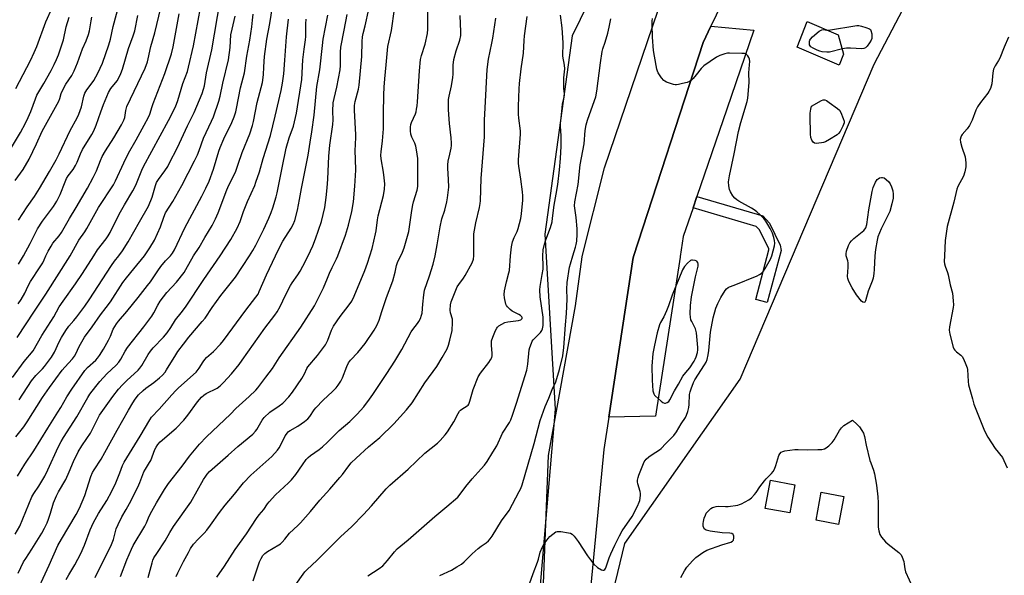
# Model space of a CAD drawing. Units: inches. Extents: x 1237767 to 1243767, y 537455 to 541455.
# Drawn here: x 1239301 to 1239731, y 539312 to 539555 of the extents above; entities that cross this region are included whole.
import ezdxf

# ---------------------------------------------------------------- set-up
doc = ezdxf.new("R2010")
doc.units = ezdxf.units.IN
doc.header["$MEASUREMENT"] = 0
for name, color, linetype in [('CULTRL-Pad', 6, 'Continuous'), ('NTRL-Trees', 3, 'Continuous'), ('TRANS-Non Street Sidewalk', 7, 'Continuous'), ('TRANS-Parking Lot', 4, 'Continuous'), ('TRANS-Road', 130, 'Continuous'), ('Undefined', 1, 'Continuous')]:
    doc.layers.add(name, color=color, linetype=linetype)

msp = doc.modelspace()

# ---------------------------------------------------------------- linework, layer by layer
at = {"layer": 'CULTRL-Pad'}
for points in [[(1239660.45, 539539.78), (1239658.64, 539534.95), (1239640.2, 539542.79), (1239644.58, 539554.06), (1239658.19, 539548.18)], [(1239639.3, 539351.83), (1239637.04, 539339.59), (1239626.33, 539341.58), (1239628.59, 539353.82)], [(1239660.62, 539346.77), (1239658.36, 539334.53), (1239648.51, 539336.35), (1239650.78, 539348.6)]]:
    msp.add_lwpolyline(points, close=True, dxfattribs=at)
at = {"layer": 'NTRL-Trees'}
msp.add_lwpolyline([(1239967.99, 539226.97), (1239912.61, 539234.43), (1239874.4, 539237.58), (1239805.36, 539243.27), (1239641.93, 539205.51), (1239599.41, 539198.12), (1239586.47, 539198.12), (1239575.38, 539205.51), (1239566.14, 539229.54), (1239560.59, 539262.82), (1239557.82, 539296.15), (1239565.11, 539326.18), (1239615.35, 539397.98), (1239673.91, 539535.43), (1239738.15, 539658.23), (1239806.59, 539754.33), (1239817.16, 539769.17), (1239838.09, 539793.95), (1239879.86, 539843.38), (1239914.62, 539893.08), (1239983.91, 539980.05)], dxfattribs=at)
msp.add_polyline3d([(1239969.36, 540083.18, 0), (1239934.76, 540048.85, 0), (1239909.19, 540017.05, 0), (1239847.66, 539880.34, 0), (1239779.89, 539817.1, 0), (1239669.9, 539738.78, 0), (1239593.39, 539652.78, 0), (1239542.17, 539547.81, 0), (1239530.15, 539461.18, 0), (1239534.71, 539384.82, 0), (1239527.32, 539297.94, 0), (1239542.11, 539220.3, 0), (1239519.17, 539168.97, 0), (1239497.73, 539154.81, 0), (1239483.07, 539145.14, 0), (1239440.78, 539100.49, 0), (1239330.34, 538971.25, 0)], dxfattribs=at)
at = {"layer": 'TRANS-Non Street Sidewalk'}
msp.add_lwpolyline([(1239594.84, 539472.7), (1239596.52, 539477.62), (1239625.26, 539469.21), (1239628.15, 539466.06), (1239632.92, 539456.45), (1239633.29, 539454.11), (1239627.2, 539431.36), (1239622.17, 539432.71), (1239627.98, 539454.39), (1239627.91, 539454.86), (1239623.82, 539463.09), (1239622.41, 539464.63)], close=True, dxfattribs=at)
at = {"layer": 'TRANS-Parking Lot'}
msp.add_lwpolyline([(1239596.52, 539477.62), (1239594.84, 539472.7), (1239590.55, 539460.17), (1239589.21, 539451.42), (1239589.16, 539451.15), (1239578.52, 539381.86), (1239558.06, 539381.33), (1239568.76, 539450.99), (1239568.81, 539451.15), (1239568.88, 539451.37), (1239568.9, 539451.42), (1239599.26, 539544.87), (1239602.67, 539551.96), (1239621.4, 539550.26), (1239609.57, 539515.74)], close=True, dxfattribs=at)
at = {"layer": 'TRANS-Road'}
for points in [[(1239529.16, 539297.63, 0), (1239531.76, 539364.68, 0), (1239543.52, 539429.91, 0), (1239546.46, 539451.37, 0), (1239546.46, 539451.43, 0), (1239556.25, 539490.21, 0), (1239579.65, 539558.95, 0), (1239597.28, 539594.65, 0), (1239637.68, 539668.89, 0), (1239673.86, 539717.65, 0), (1239716.77, 539759.18, 0)], [(1239733.55, 539745.56, 0), (1239704.65, 539719.72, 0), (1239695.07, 539709.71, 0), (1239689.02, 539703.4, 0), (1239679.63, 539693.6, 0), (1239673.57, 539683.07, 0), (1239671.53, 539679.52, 0), (1239626.03, 539600.49, 0), (1239602.67, 539551.96, 0), (1239599.26, 539544.87, 0), (1239568.9, 539451.42, 0), (1239568.88, 539451.37, 0), (1239568.81, 539451.15, 0), (1239568.76, 539450.99, 0), (1239558.06, 539381.33, 0), (1239555.89, 539367.21, 0), (1239550.28, 539308.09, 0)]]:
    msp.add_polyline3d(points, dxfattribs=at)
at = {"layer": 'Undefined'}
for points, elevation in [([(1239376.96, 539451.83), (1239379.32, 539455.48), (1239381.91, 539459.74), (1239384.99, 539464.97), (1239386.56, 539467.97), (1239387.71, 539470.6), (1239391.41, 539480.62), (1239392.31, 539482.63), (1239394.62, 539487.11), (1239395.32, 539488.72), (1239396.45, 539491.72), (1239398.16, 539496.89), (1239401.46, 539505.06), (1239402.68, 539508.68), (1239403.1, 539510.38), (1239404.7, 539518.71), (1239407.08, 539527.42), (1239407.5, 539530.79), (1239407.56, 539534.23), (1239407.83, 539538.83), (1239408.83, 539546.36), (1239410.14, 539553.16), (1239411.91, 539564.2)], 372), ([(1239299.38, 539524.76), (1239305.76, 539537.03), (1239307.41, 539540.56), (1239308.51, 539543.14), (1239312.53, 539553.86), (1239315.22, 539560.05)], 350), ([(1239300.58, 539467.34), (1239304.34, 539473.19), (1239307.48, 539477.67), (1239309.69, 539481.1), (1239314.15, 539488.6), (1239317, 539493.65), (1239318.33, 539496.23), (1239323.14, 539506.45), (1239326.09, 539511.97), (1239326.81, 539513.54), (1239328.09, 539516.81), (1239329.06, 539521.53), (1239329.51, 539522.8), (1239330.35, 539524.2), (1239332.31, 539526.64), (1239333.44, 539528.34), (1239335.14, 539531.51), (1239337.15, 539535.84), (1239339.9, 539543.85), (1239340.65, 539546.3), (1239341.92, 539551.87), (1239344.4, 539561.09)], 356), ([(1239312.54, 539451.83), (1239313.44, 539453.81), (1239314.74, 539456.06), (1239315.56, 539457.24), (1239318.27, 539460.57), (1239319.27, 539461.99), (1239320.51, 539463.98), (1239322.83, 539468.11), (1239325.78, 539472.86), (1239330.6, 539481.31), (1239333.11, 539485.91), (1239334.58, 539488.94), (1239336.29, 539493.34), (1239337.11, 539495.13), (1239338.54, 539497.55), (1239342.21, 539503.33), (1239345.45, 539508.93), (1239346.5, 539510.94), (1239346.94, 539512.22), (1239347.37, 539515.25), (1239347.86, 539516.97), (1239355.82, 539533.75), (1239356.83, 539536.42), (1239357.19, 539537.79), (1239358.24, 539543.18), (1239360, 539549.15), (1239362.69, 539559.99)], 360), ([(1239333.42, 539451.83), (1239335.09, 539454.35), (1239338.84, 539459.27), (1239339.67, 539460.47), (1239340.51, 539461.98), (1239344.5, 539469.95), (1239346.83, 539474), (1239350.51, 539480.14), (1239351.69, 539482.55), (1239354.41, 539489.1), (1239355.15, 539490.72), (1239365.97, 539510.78), (1239369.08, 539516.86), (1239370.01, 539519.57), (1239372.21, 539527.06), (1239374.22, 539532.29), (1239374.77, 539534.13), (1239376.91, 539543.36), (1239380.01, 539560.01)], 364), ([(1239344.28, 539451.83), (1239345.88, 539453.95), (1239348.47, 539457.85), (1239353.3, 539466.6), (1239357.27, 539473.51), (1239358.86, 539477.4), (1239360.27, 539482.47), (1239360.75, 539483.73), (1239361.61, 539485.1), (1239364.46, 539488.81), (1239365.67, 539490.74), (1239366.36, 539492.02), (1239369.92, 539499.09), (1239374.36, 539508.54), (1239377.22, 539514.34), (1239380.62, 539522.64), (1239381.28, 539524.54), (1239381.65, 539525.96), (1239382.63, 539531.58), (1239384.85, 539541.62), (1239388.58, 539563.14)], 366), ([(1239439.93, 539451.83), (1239443.24, 539460.75), (1239444.59, 539465.21), (1239446.03, 539471.11), (1239446.68, 539475.39), (1239447.31, 539482.24), (1239447.7, 539489.1), (1239447.53, 539493.92), (1239447.5, 539497.57), (1239447.56, 539500.53), (1239447.79, 539503.45), (1239447.8, 539504.54), (1239447.11, 539515.38), (1239447.13, 539517.43), (1239447.46, 539519.14), (1239448.94, 539524.57), (1239449.22, 539526.26), (1239450.34, 539538.84), (1239450.44, 539545.3), (1239450.59, 539547.29), (1239450.89, 539548.87), (1239451.8, 539552.23), (1239453.47, 539559.48)], 382), ([(1239453.87, 539451.83), (1239454.83, 539454.98), (1239456.35, 539461.32), (1239456.61, 539462.75), (1239457.18, 539467.56), (1239457.49, 539469.3), (1239459.8, 539478.16), (1239460.24, 539480.91), (1239460.31, 539483.26), (1239460.15, 539485.77), (1239459.79, 539488.28), (1239458.78, 539494.05), (1239458.66, 539495.72), (1239458.77, 539497.12), (1239459.41, 539501.98), (1239459.75, 539507.18), (1239459.79, 539513.8), (1239459.99, 539522.11), (1239460.11, 539525.36), (1239460.37, 539529.02), (1239461.02, 539535.09), (1239461.74, 539543.08), (1239463.24, 539550.17), (1239464.66, 539559.43)], 384), ([(1239294.35, 539493.63), (1239301.38, 539505.6), (1239303.61, 539509.73), (1239304.82, 539512.19), (1239305.94, 539514.73), (1239307.93, 539520.32), (1239308.61, 539521.9), (1239311.57, 539526.98), (1239314.78, 539532.73), (1239316.09, 539535.26), (1239317.16, 539537.5), (1239317.97, 539539.55), (1239320.13, 539546.05), (1239321.38, 539551.66), (1239322.64, 539555.92)], 352), ([(1239299.05, 539484.68), (1239302.59, 539489.5), (1239305.17, 539494), (1239308.47, 539500.6), (1239310.94, 539506.13), (1239318.18, 539519.24), (1239318.61, 539520.41), (1239319.13, 539522.65), (1239319.55, 539523.7), (1239321.26, 539526.66), (1239323.82, 539530.51), (1239324.82, 539532.55), (1239326.32, 539535.95), (1239328.51, 539542.15), (1239330.02, 539545.64), (1239331.05, 539548.34), (1239331.48, 539550.03), (1239332.25, 539554.31), (1239332.62, 539555.91)], 354), ([(1239302.74, 539451.83), (1239305.6, 539457.15), (1239308.85, 539463.57), (1239311.07, 539466.92), (1239315.82, 539473.33), (1239317.26, 539475.66), (1239318.67, 539478.49), (1239320.85, 539484.06), (1239321.56, 539485.57), (1239322.24, 539486.71), (1239324.38, 539489.46), (1239325.45, 539491.15), (1239326.21, 539492.69), (1239327.59, 539496.28), (1239328.55, 539498.26), (1239332.53, 539504.77), (1239333.38, 539506.31), (1239334.41, 539508.74), (1239336.46, 539514.63), (1239337.68, 539517.86), (1239339.85, 539523.13), (1239340.84, 539524.75), (1239343.55, 539528.21), (1239344.3, 539529.47), (1239345.22, 539531.3), (1239345.88, 539533.23), (1239348.48, 539542.2), (1239350.65, 539547.81), (1239351.33, 539549.98), (1239352.59, 539556.74)], 358), ([(1239323.08, 539451.83), (1239326.95, 539458.58), (1239329.49, 539462.3), (1239330.38, 539463.74), (1239335.53, 539472.82), (1239342, 539482.71), (1239342.94, 539484.52), (1239346.49, 539492.37), (1239348.61, 539496.6), (1239351.86, 539502.35), (1239355.32, 539508.88), (1239357.21, 539512.26), (1239357.84, 539513.58), (1239358.83, 539516.91), (1239359.32, 539518.3), (1239364.46, 539531.29), (1239367.31, 539539.92), (1239368, 539542.99), (1239370.72, 539557.36)], 362), ([(1239355.46, 539451.83), (1239357.89, 539455.22), (1239359.87, 539458.66), (1239362.5, 539464.47), (1239363.91, 539468.61), (1239364.71, 539470.5), (1239367.86, 539475.47), (1239371.81, 539482.44), (1239377.39, 539493.27), (1239378.64, 539495.88), (1239379.4, 539497.76), (1239381.34, 539503.13), (1239384.78, 539510.5), (1239385.64, 539512.51), (1239387.99, 539519.24), (1239388.61, 539521.52), (1239389.77, 539527.13), (1239392.17, 539537.36), (1239392.97, 539542.69), (1239393.26, 539548.19), (1239393.78, 539550.76), (1239395.12, 539556.42)], 368), ([(1239366.81, 539451.83), (1239367.73, 539452.93), (1239368.63, 539454.35), (1239373.1, 539463.96), (1239380.58, 539477.81), (1239382.35, 539481.37), (1239383.7, 539484.4), (1239385.66, 539489.58), (1239387.9, 539497.4), (1239388.49, 539499.13), (1239390.1, 539502.82), (1239393.7, 539509.95), (1239394.68, 539512.42), (1239395.36, 539514.65), (1239395.71, 539516.08), (1239397.4, 539525.13), (1239399.19, 539531.58), (1239400.11, 539538.98), (1239401.47, 539545.84), (1239402.3, 539551.7), (1239402.64, 539554.63), (1239402.87, 539557.29)], 370), ([(1239388.61, 539451.83), (1239393.21, 539458.93), (1239396, 539463.84), (1239397.27, 539466.73), (1239398.78, 539471.08), (1239400.52, 539475.51), (1239403.63, 539482.5), (1239404.17, 539483.88), (1239405.7, 539488.4), (1239407.26, 539494.19), (1239410.54, 539504.31), (1239412.58, 539512.73), (1239415.15, 539523.97), (1239415.73, 539527.13), (1239416.27, 539531.22), (1239416.82, 539537.18), (1239417.5, 539547.36), (1239418.3, 539555.06)], 374), ([(1239401.33, 539451.83), (1239402.75, 539454.04), (1239404.11, 539456.42), (1239407.54, 539463.43), (1239409.77, 539468.28), (1239410.75, 539470.66), (1239411.48, 539472.73), (1239412.94, 539477.6), (1239413.38, 539479.3), (1239415.63, 539490.13), (1239417.31, 539498.8), (1239418.66, 539503.29), (1239420.5, 539508.41), (1239421.88, 539514.07), (1239424.14, 539528.7), (1239424.59, 539537.35), (1239425.14, 539542.03), (1239425.78, 539546.06), (1239425.94, 539547.53), (1239425.98, 539548.99), (1239425.9, 539553), (1239425.99, 539555.05)], 376), ([(1239412.72, 539451.83), (1239414.37, 539455.37), (1239415.91, 539458.22), (1239419.58, 539463.87), (1239420.44, 539465.39), (1239421.17, 539467.25), (1239422.3, 539471.72), (1239423.19, 539476.31), (1239424.01, 539481.13), (1239426.87, 539495.75), (1239427.75, 539501.42), (1239428.58, 539505.94), (1239429.59, 539513.12), (1239430.74, 539525.72), (1239431.98, 539532.92), (1239433.15, 539543.51), (1239433.55, 539546.41), (1239435.51, 539556.81)], 378), ([(1239426.88, 539451.83), (1239428.99, 539456.14), (1239430.18, 539459.13), (1239432.77, 539466.75), (1239434.16, 539472.91), (1239434.82, 539477.3), (1239435.23, 539481.41), (1239435.5, 539485.25), (1239436, 539495.33), (1239436.41, 539500.01), (1239437.74, 539509.16), (1239437.79, 539511.09), (1239437.7, 539514.95), (1239437.88, 539518.52), (1239438.21, 539520.44), (1239439.47, 539525.41), (1239440.95, 539532.93), (1239441.09, 539534.89), (1239441.03, 539540.71), (1239441.17, 539542.85), (1239442.71, 539550.28), (1239443.94, 539557.07)], 380), ([(1239467.32, 539451.83), (1239468.06, 539453.36), (1239468.83, 539455.29), (1239470.84, 539462.46), (1239471.21, 539464.43), (1239472.16, 539471.5), (1239472.6, 539474.01), (1239472.91, 539475.4), (1239474.43, 539480.44), (1239474.74, 539482.1), (1239474.84, 539491.15), (1239474.82, 539493.15), (1239474.72, 539494.3), (1239474.19, 539498.07), (1239473.85, 539499.71), (1239473.43, 539500.93), (1239472.14, 539503.61), (1239471.71, 539504.88), (1239471.55, 539506.29), (1239471.54, 539508), (1239471.68, 539509.06), (1239471.97, 539510.03), (1239473.72, 539513.77), (1239474, 539514.59), (1239474.26, 539515.75), (1239474.51, 539517.21), (1239474.69, 539518.93), (1239475.47, 539532.46), (1239476, 539537.42), (1239476.38, 539539.16), (1239478.01, 539544.16), (1239479.01, 539548.77), (1239479.12, 539550.65), (1239479.07, 539558.2)], 386), ([(1239482.38, 539451.83), (1239483.27, 539456.56), (1239484.47, 539464.46), (1239485.29, 539467.92), (1239486.53, 539471.72), (1239487.49, 539475.35), (1239487.79, 539477.07), (1239488.18, 539480.55), (1239488.24, 539481.7), (1239488.18, 539485.12), (1239487.83, 539490.09), (1239487.83, 539491.5), (1239488.04, 539493.1), (1239488.74, 539496.09), (1239489.25, 539498.71), (1239489.4, 539499.87), (1239489.43, 539500.99), (1239489.35, 539503.24), (1239488.65, 539509.54), (1239488.16, 539515.46), (1239488.12, 539517.46), (1239488.21, 539520), (1239488.41, 539521.41), (1239489.43, 539525.92), (1239490.06, 539529.66), (1239490.17, 539531.07), (1239490.24, 539535), (1239490.5, 539537.51), (1239491.54, 539541.24), (1239493.17, 539545.97), (1239493.51, 539547.87), (1239493.55, 539549.59), (1239493.25, 539556.65)], 388), ([(1239499.23, 539451.83), (1239499.14, 539459.1), (1239499.27, 539461.4), (1239500.01, 539466.24), (1239501.68, 539472.89), (1239502.01, 539474.66), (1239502.14, 539475.84), (1239502.38, 539485.49), (1239503.89, 539503.78), (1239503.92, 539511), (1239504.09, 539516.33), (1239504.97, 539533.07), (1239505.55, 539537.54), (1239507.12, 539544.62), (1239507.52, 539546.81), (1239508.83, 539555.46)], 390), ([(1239515.2, 539451.83), (1239515.63, 539455.73), (1239516.15, 539457.95), (1239516.81, 539459.83), (1239518.06, 539462.36), (1239518.6, 539463.65), (1239519.73, 539468.12), (1239520.07, 539470.13), (1239520.58, 539476.04), (1239520.59, 539477.99), (1239520.46, 539479.67), (1239519.76, 539485.2), (1239518.85, 539490.89), (1239518.71, 539492.23), (1239518.76, 539493.68), (1239519.63, 539504.9), (1239519.53, 539506.36), (1239518.79, 539511.87), (1239518.65, 539513.62), (1239518.65, 539517.17), (1239518.94, 539524.66), (1239519.1, 539527), (1239519.89, 539533.41), (1239520.92, 539540.21), (1239521.19, 539545.8), (1239521.37, 539547.81), (1239522.53, 539556.3)], 392), ([(1239529.32, 539451.83), (1239529.51, 539454.46), (1239530.01, 539456.94), (1239530.58, 539458.8), (1239532.68, 539464.21), (1239533.32, 539466.6), (1239533.59, 539468.28), (1239534.22, 539473.92), (1239535.15, 539478.71), (1239535.86, 539482.91), (1239536.65, 539489.32), (1239537.06, 539494.32), (1239537.32, 539499.67), (1239537.3, 539504.1), (1239537.03, 539508.37), (1239537.03, 539509.51), (1239537.49, 539513.28), (1239537.93, 539518.02), (1239538.65, 539521.09), (1239538.76, 539521.9), (1239538.75, 539522.68), (1239538.45, 539524.87), (1239538.42, 539527.16), (1239538.5, 539529.45), (1239538.93, 539533.46), (1239538.81, 539534.92), (1239538.05, 539538.99), (1239538.13, 539544.77), (1239537.68, 539551.35), (1239537.09, 539556.83)], 394), ([(1239542.43, 539451.83), (1239543.63, 539455.61), (1239543.92, 539456.75), (1239544.11, 539458.15), (1239544.34, 539461.26), (1239544.26, 539463.58), (1239543.84, 539468.55), (1239543.18, 539473.57), (1239543.22, 539475.29), (1239544.7, 539482.9), (1239545.53, 539491.43), (1239547.28, 539500.71), (1239547.78, 539506.55), (1239548.15, 539508.89), (1239548.73, 539511.01), (1239551.91, 539519.55), (1239552.4, 539521.16), (1239552.86, 539523.65), (1239554.49, 539536.07), (1239555.21, 539540.95), (1239555.47, 539542.05), (1239556.48, 539544.97), (1239557.62, 539548.95), (1239558.26, 539551.57), (1239559.02, 539555.23)], 396), ([(1239629.28, 539451.83), (1239630.4, 539456.16), (1239630.51, 539457.31), (1239630.45, 539458.45), (1239630.15, 539459.82), (1239629.48, 539461.67), (1239628.52, 539463.7), (1239627.52, 539465.49), (1239626.57, 539466.94), (1239625.66, 539468.05), (1239624.09, 539469.74), (1239622.66, 539471.03), (1239621.58, 539471.83), (1239620.41, 539472.56), (1239614.78, 539475.6), (1239613.88, 539476.23), (1239613.07, 539476.93), (1239612.19, 539478.03), (1239611.15, 539479.75), (1239610.76, 539480.78), (1239610.41, 539482.37), (1239610.37, 539484.14), (1239610.71, 539486.72), (1239612.79, 539496.34), (1239614.69, 539506.1), (1239615.71, 539510.02), (1239618.41, 539519.17), (1239618.72, 539520.61), (1239619.36, 539527.47), (1239619.13, 539531.67), (1239619.48, 539535.14), (1239619.55, 539536.58), (1239619.42, 539537.65), (1239619.14, 539538.4), (1239618.73, 539539.08), (1239618.22, 539539.65), (1239617.77, 539539.9), (1239617.25, 539540.04), (1239616.09, 539540.14), (1239610.74, 539540.28), (1239609.87, 539540.22), (1239608.72, 539539.94), (1239606.46, 539539.14), (1239605.12, 539538.53), (1239599.61, 539534.69), (1239598.95, 539534.13), (1239598.37, 539533.5), (1239596.26, 539530.77), (1239594.9, 539529.19), (1239594.06, 539528.37), (1239593.35, 539527.89), (1239592.26, 539527.49), (1239590.25, 539526.94), (1239588.53, 539526.52), (1239587.67, 539526.39), (1239587.1, 539526.41), (1239586.27, 539526.59), (1239583.24, 539527.62), (1239582.48, 539528), (1239582.03, 539528.33), (1239581.1, 539529.41), (1239579.66, 539531.58), (1239579.34, 539532.4), (1239579.11, 539533.26), (1239577.99, 539538.85), (1239577.66, 539541.46), (1239577.21, 539547.2), (1239576.98, 539552.78), (1239576.99, 539554.24), (1239577.18, 539555.33)], 398), ([(1239732.43, 539547.16), (1239730.6, 539542.91), (1239728.63, 539538.03), (1239728.11, 539537.02), (1239726.64, 539534.72), (1239725.97, 539533.22), (1239725.64, 539531.58), (1239725.2, 539526.83), (1239724.98, 539525.9), (1239724.55, 539524.82), (1239723.91, 539523.5), (1239723.46, 539522.75), (1239720.28, 539518.65), (1239718.95, 539516.74), (1239718.28, 539515.36), (1239716.56, 539511.04), (1239715.41, 539508.69), (1239714.42, 539507.24), (1239712.2, 539504.69), (1239711.91, 539504.23), (1239711.62, 539503.52), (1239711.43, 539502.52), (1239711.52, 539501.42), (1239712.11, 539499.16), (1239713.53, 539494.99), (1239713.85, 539492.35), (1239713.83, 539490.6), (1239713.35, 539488.39), (1239712.77, 539486.49), (1239710.41, 539481.97), (1239709.97, 539480.9), (1239708.65, 539475.16), (1239705.77, 539464.56), (1239705.4, 539462.58), (1239704.86, 539458.54), (1239704.5, 539451.83)], 398), ([(1239661.62, 539451.83), (1239661.58, 539452.71), (1239661.82, 539453.84), (1239662.66, 539456.35), (1239663.25, 539457.51), (1239663.96, 539458.32), (1239665.05, 539459.31), (1239669.38, 539462.91), (1239669.97, 539463.54), (1239670.27, 539464.04), (1239670.62, 539465.39), (1239671.5, 539471.9), (1239673, 539479.79), (1239673.43, 539481.6), (1239674.43, 539483.91), (1239675.17, 539485.07), (1239675.56, 539485.41), (1239676.26, 539485.77), (1239677.02, 539485.99), (1239677.52, 539486.03), (1239678.25, 539485.81), (1239679.16, 539485.15), (1239680.21, 539484.13), (1239680.87, 539483.17), (1239681.45, 539481.84), (1239681.98, 539480.18), (1239682.14, 539478.71), (1239682.11, 539476.94), (1239681.58, 539474.41), (1239680.66, 539471.1), (1239679.86, 539469.33), (1239676.93, 539463.58), (1239675.53, 539460.14), (1239675.15, 539458.66), (1239674.4, 539454.56), (1239674.16, 539451.83)], 400), ([(1239297.9, 539398.72), (1239303.06, 539405.61), (1239306.92, 539410.36), (1239310.7, 539417.03), (1239315.92, 539425.1), (1239318.33, 539429.53), (1239320, 539432), (1239325.42, 539439.53), (1239328.5, 539444.09), (1239333.42, 539451.83)], 364), ([(1239299.13, 539330.29), (1239301.15, 539333.85), (1239306.39, 539346.55), (1239307.24, 539348.03), (1239309.46, 539351.32), (1239311.99, 539355.61), (1239313.37, 539358.39), (1239317.89, 539368.31), (1239319.15, 539370.79), (1239320.19, 539372.54), (1239325.96, 539381.54), (1239330.78, 539389.94), (1239331.73, 539391.39), (1239334.23, 539394.73), (1239336.07, 539396.95), (1239339.11, 539400.25), (1239343.18, 539404.09), (1239344.36, 539405.42), (1239345.14, 539406.64), (1239347.09, 539410.15), (1239348.16, 539411.81), (1239355.24, 539420.77), (1239358.66, 539425.38), (1239359.54, 539426.85), (1239361.28, 539430.31), (1239362.43, 539432.01), (1239365.3, 539435.82), (1239369.46, 539440.24), (1239372.83, 539444.51), (1239373.6, 539445.77), (1239376.96, 539451.83)], 372), ([(1239299.34, 539372.72), (1239302.85, 539377.18), (1239304.31, 539379.34), (1239311.04, 539389.96), (1239314.07, 539394.3), (1239319.65, 539401.91), (1239320.75, 539403.22), (1239324.15, 539406.88), (1239325.03, 539408), (1239325.59, 539408.97), (1239327.06, 539412.18), (1239329.34, 539416.23), (1239332.75, 539420.86), (1239336.4, 539426.06), (1239338.84, 539429.21), (1239340.66, 539431.72), (1239346.15, 539440.16), (1239347.67, 539442.18), (1239350.94, 539446.05), (1239355.46, 539451.83)], 368), ([(1239300.02, 539416.19), (1239307.49, 539427.69), (1239312.53, 539435), (1239323.08, 539451.83)], 362), ([(1239300.15, 539355.59), (1239303.33, 539360.87), (1239307.26, 539366.69), (1239313.36, 539376.62), (1239317.79, 539383.62), (1239318.98, 539385.58), (1239321.59, 539390.28), (1239323.77, 539393.61), (1239329.49, 539401.74), (1239330.63, 539402.98), (1239334.29, 539406.24), (1239335.02, 539407.08), (1239335.83, 539408.23), (1239337.63, 539411.11), (1239339.77, 539414.94), (1239340.67, 539416.72), (1239341.92, 539419.71), (1239343.37, 539422.1), (1239344.25, 539423.25), (1239347.87, 539427.46), (1239352.72, 539433.66), (1239356.91, 539438.86), (1239358.09, 539440.46), (1239361.3, 539445.28), (1239362.65, 539447.17), (1239364.74, 539449.59), (1239366.81, 539451.83)], 370), ([(1239300.4, 539430.77), (1239301.67, 539432.74), (1239303.26, 539435.52), (1239304.79, 539438.73), (1239305.77, 539440.58), (1239310.03, 539447), (1239311.11, 539448.76), (1239311.74, 539449.99), (1239312.54, 539451.83)], 360), ([(1239300.47, 539313.24), (1239302.8, 539318.24), (1239303.69, 539319.71), (1239306.43, 539323.76), (1239310.77, 539330.79), (1239311.9, 539332.86), (1239313.03, 539335.27), (1239313.69, 539336.88), (1239314.58, 539339.52), (1239315.89, 539343.92), (1239317.11, 539346.98), (1239318.02, 539348.77), (1239321.21, 539354.12), (1239322.73, 539357.58), (1239324.58, 539362.08), (1239326.58, 539366.22), (1239328.22, 539368.91), (1239330.44, 539372.06), (1239331.93, 539374.43), (1239334.98, 539380.54), (1239335.91, 539382.21), (1239341.68, 539390.43), (1239344.18, 539393.56), (1239345.88, 539395.51), (1239347.79, 539397.39), (1239352.72, 539401.89), (1239353.51, 539402.7), (1239354.36, 539403.87), (1239357.17, 539408.78), (1239358.1, 539410.15), (1239359.34, 539411.59), (1239363.89, 539416.33), (1239365.39, 539418.13), (1239366.97, 539420.45), (1239369.09, 539423.8), (1239371.56, 539426.9), (1239373.44, 539429.44), (1239381.42, 539441.52), (1239388.61, 539451.83)], 374), ([(1239300.54, 539448.15), (1239302.74, 539451.83)], 358), ([(1239300.91, 539389), (1239306.19, 539397.22), (1239308.05, 539399.51), (1239310.98, 539402.41), (1239311.91, 539403.43), (1239315.01, 539407.62), (1239316.29, 539409.68), (1239318.37, 539414.31), (1239319.26, 539416.1), (1239321.21, 539419.22), (1239322.56, 539421.06), (1239324.75, 539423.53), (1239326.04, 539425.13), (1239329.51, 539429.88), (1239331.33, 539432.54), (1239341.09, 539447.63), (1239342.45, 539449.51), (1239344.28, 539451.83)], 366), ([(1239307.04, 539301.96), (1239313.87, 539316.73), (1239317.78, 539325.38), (1239319.27, 539328.11), (1239325.72, 539338.86), (1239327.17, 539341.63), (1239329.44, 539347.19), (1239332.12, 539355.41), (1239332.91, 539357.28), (1239333.61, 539358.44), (1239336.63, 539362.97), (1239338.17, 539365.92), (1239343.54, 539375.65), (1239348.55, 539384.47), (1239350.42, 539387.62), (1239351.53, 539389.3), (1239352.98, 539391.11), (1239355, 539393.05), (1239356.09, 539393.96), (1239359.61, 539396.54), (1239362.13, 539398.51), (1239363.39, 539399.73), (1239364.53, 539401.05), (1239365.19, 539402.01), (1239369.13, 539408.56), (1239370.1, 539410.02), (1239372.57, 539413.19), (1239374.83, 539416.35), (1239380.76, 539423.12), (1239381.99, 539424.64), (1239385.03, 539429.17), (1239388.83, 539434.41), (1239395.17, 539442.42), (1239401.33, 539451.83)], 376), ([(1239321.29, 539310.57), (1239322.46, 539312.62), (1239325.17, 539316.94), (1239327.77, 539321.83), (1239329.38, 539325.45), (1239331.8, 539332.15), (1239333.25, 539335.33), (1239335.53, 539339.31), (1239339.14, 539344.98), (1239341.35, 539349.05), (1239343.02, 539352.73), (1239344.76, 539357.05), (1239345.97, 539360.33), (1239346.65, 539361.76), (1239353.66, 539373.08), (1239357.85, 539380.2), (1239358.63, 539381.32), (1239361.97, 539384.9), (1239367.44, 539391.14), (1239369.18, 539392.97), (1239370.4, 539394.15), (1239378.04, 539401.02), (1239379.45, 539402.77), (1239381.1, 539405.56), (1239381.86, 539406.58), (1239382.62, 539407.35), (1239385.58, 539409.98), (1239388.67, 539413.24), (1239389.96, 539414.86), (1239399.73, 539428), (1239404.17, 539433.81), (1239405.05, 539435.12), (1239405.59, 539436.18), (1239408.78, 539443.45), (1239412.72, 539451.83)], 378), ([(1239334.02, 539311.33), (1239341.08, 539325.85), (1239341.99, 539327.94), (1239343.24, 539332.64), (1239343.99, 539334.5), (1239345.63, 539337.84), (1239347.54, 539341.01), (1239349.05, 539343.71), (1239352.59, 539350.82), (1239353.55, 539352.91), (1239355.28, 539357.51), (1239355.94, 539358.75), (1239357.72, 539361.53), (1239358.25, 539362.5), (1239360.1, 539367.24), (1239360.57, 539368.25), (1239361.37, 539369.49), (1239362.32, 539370.6), (1239369.41, 539376.64), (1239372.67, 539380.1), (1239374.48, 539382.25), (1239378.7, 539388.09), (1239380.36, 539390.06), (1239381.39, 539390.93), (1239382.5, 539391.69), (1239387.17, 539394.09), (1239388.57, 539395.05), (1239390.03, 539396.52), (1239393.42, 539400.25), (1239396.76, 539404.4), (1239398.18, 539406.3), (1239408.01, 539420.21), (1239412.4, 539425.85), (1239413.43, 539427.32), (1239414.69, 539429.61), (1239417.04, 539434.58), (1239419.19, 539438.82), (1239419.96, 539440.07), (1239422.4, 539443.45), (1239423.49, 539445.16), (1239424.61, 539447.26), (1239426.88, 539451.83)], 380), ([(1239345.1, 539311.82), (1239347.82, 539319.18), (1239349.81, 539323.83), (1239350.55, 539325.36), (1239355.66, 539333.84), (1239356.36, 539335.26), (1239357.56, 539338.11), (1239358.74, 539340.42), (1239360.73, 539343.99), (1239364.24, 539349.75), (1239366.02, 539352.38), (1239371.99, 539360.05), (1239375.22, 539364.41), (1239379.5, 539369.66), (1239382.57, 539372.85), (1239393.06, 539382.63), (1239395.43, 539385.17), (1239401.21, 539390.35), (1239404.07, 539393.14), (1239405, 539394.24), (1239408.4, 539398.9), (1239411.35, 539402.67), (1239414.22, 539407.29), (1239423.77, 539420.71), (1239429.63, 539429.92), (1239433.66, 539437.79), (1239435.3, 539442.09), (1239436.24, 539444.27), (1239437.36, 539446.68), (1239439.35, 539450.44), (1239439.93, 539451.83)], 382), ([(1239357.15, 539311.34), (1239358.84, 539317.84), (1239359.21, 539318.96), (1239359.66, 539319.98), (1239360.85, 539321.9), (1239364.55, 539327.4), (1239366.64, 539331.05), (1239368.25, 539333.66), (1239375.77, 539344.31), (1239381.3, 539354.14), (1239382.22, 539355.68), (1239382.83, 539356.54), (1239383.93, 539357.65), (1239392.06, 539364.77), (1239396.23, 539368.54), (1239402.78, 539373.98), (1239404, 539375.29), (1239404.53, 539376), (1239406.86, 539380.1), (1239407.74, 539381.23), (1239410.26, 539383.59), (1239414.26, 539386.29), (1239415.84, 539387.52), (1239418.5, 539390.27), (1239420.16, 539392.32), (1239424.17, 539398.22), (1239425.32, 539400.3), (1239426.42, 539402.59), (1239426.86, 539403.3), (1239430.97, 539408.26), (1239434.47, 539412.92), (1239435.57, 539414.96), (1239437.17, 539419.35), (1239438.02, 539421.07), (1239440.96, 539425.28), (1239444.87, 539430.38), (1239445.94, 539431.97), (1239447.01, 539434.23), (1239451.6, 539445.34), (1239452.78, 539448.53), (1239453.87, 539451.83)], 384), ([(1239369.38, 539311.8), (1239370.09, 539313.37), (1239372.61, 539318.37), (1239374.66, 539322.27), (1239375.66, 539324.06), (1239376.94, 539325.92), (1239379.02, 539328.28), (1239381.53, 539330.8), (1239382.67, 539332.11), (1239384.28, 539334.19), (1239388.21, 539339.75), (1239390.72, 539343.02), (1239394.74, 539347.81), (1239398.72, 539352.72), (1239401.93, 539356.1), (1239411.02, 539364.27), (1239413.58, 539367.04), (1239414.29, 539367.98), (1239415.08, 539369.25), (1239416.9, 539373.19), (1239417.85, 539374.52), (1239418.42, 539375.09), (1239419.07, 539375.59), (1239422.43, 539377.51), (1239425.39, 539379.53), (1239426.78, 539380.63), (1239427.64, 539381.66), (1239429.56, 539384.59), (1239430.27, 539385.46), (1239433.5, 539388.73), (1239437.59, 539392.56), (1239439.12, 539394.2), (1239440.01, 539395.29), (1239441.13, 539397.03), (1239441.98, 539398.57), (1239443.8, 539403.54), (1239444.58, 539405.11), (1239445.39, 539406.18), (1239448.67, 539409.61), (1239451.8, 539413.52), (1239455.7, 539419.37), (1239456.89, 539421.37), (1239457.87, 539423.7), (1239459.05, 539427.48), (1239461.14, 539433.65), (1239463.93, 539440.9), (1239464.96, 539444.63), (1239465.5, 539447.62), (1239465.84, 539448.86), (1239466.3, 539449.91), (1239467.32, 539451.83)], 386), ([(1239387.12, 539311.6), (1239390.46, 539316.36), (1239395.07, 539323.63), (1239400.05, 539330.51), (1239404.36, 539337.22), (1239405.53, 539338.77), (1239407.61, 539341.12), (1239409.21, 539343.52), (1239409.93, 539344.45), (1239412.72, 539347.49), (1239418.38, 539352.78), (1239419.64, 539354.05), (1239421.52, 539356.35), (1239424.42, 539360.59), (1239426.09, 539362.84), (1239426.95, 539363.83), (1239427.98, 539364.7), (1239431.79, 539367.29), (1239433.19, 539368.38), (1239435.43, 539370.49), (1239440.53, 539375.57), (1239445.05, 539379.54), (1239447.06, 539381.43), (1239448.25, 539382.66), (1239451.17, 539385.95), (1239453.62, 539389.16), (1239455.12, 539391.33), (1239461.23, 539400.38), (1239464.71, 539405.83), (1239467.79, 539410.91), (1239471.92, 539418.58), (1239472.65, 539419.66), (1239474.66, 539422.23), (1239475.21, 539423.12), (1239475.87, 539424.45), (1239476.44, 539425.82), (1239476.67, 539426.78), (1239476.9, 539430.73), (1239477.36, 539434.75), (1239477.7, 539436.75), (1239479.83, 539443.04), (1239481.43, 539448.1), (1239482.38, 539451.83)], 388), ([(1239402.88, 539310), (1239405.75, 539318.27), (1239406.4, 539319.76), (1239407.14, 539320.94), (1239408.08, 539321.9), (1239409.15, 539322.73), (1239414.19, 539325.63), (1239414.91, 539326.15), (1239415.55, 539326.75), (1239416.74, 539328.06), (1239418.83, 539330.68), (1239422.48, 539334.08), (1239423.61, 539335.25), (1239427.97, 539340.27), (1239431.97, 539345.16), (1239436.34, 539349.92), (1239440.8, 539354.97), (1239441.91, 539356.32), (1239444.62, 539360.09), (1239445.72, 539361.4), (1239447.89, 539363.53), (1239453.3, 539368.43), (1239458.26, 539372.52), (1239464.37, 539378.49), (1239469.79, 539384.59), (1239472.28, 539387.67), (1239477.88, 539396.39), (1239483.02, 539403.52), (1239485.44, 539407.39), (1239487.57, 539411.17), (1239488.22, 539412.75), (1239488.79, 539414.97), (1239489.69, 539419.19), (1239489.97, 539422.75), (1239489.88, 539424.2), (1239489.08, 539426.93), (1239488.89, 539428.05), (1239489.03, 539430.34), (1239489.35, 539431.74), (1239491.07, 539436.09), (1239492, 539438.19), (1239492.68, 539439.31), (1239494.64, 539442.08), (1239495.38, 539443.24), (1239498.49, 539448.7), (1239499.08, 539450.26), (1239499.23, 539451.83)], 390), ([(1239420.77, 539307.36), (1239425.42, 539313.81), (1239426.43, 539314.89), (1239430.66, 539318.83), (1239435.56, 539323.62), (1239441, 539329.1), (1239445.92, 539333.7), (1239451.1, 539338.93), (1239454.62, 539342.67), (1239460.98, 539350.05), (1239462.54, 539351.76), (1239470.59, 539358.61), (1239477.87, 539365.7), (1239483.3, 539370.06), (1239484.59, 539371.25), (1239486.71, 539373.63), (1239487.76, 539375.04), (1239490.42, 539379.34), (1239492.36, 539382.97), (1239492.98, 539383.95), (1239493.33, 539384.36), (1239493.93, 539384.86), (1239496.29, 539386.3), (1239496.68, 539386.65), (1239496.98, 539387.06), (1239497.52, 539388.3), (1239498.88, 539393.48), (1239501.17, 539398.98), (1239502.14, 539400.6), (1239505.76, 539405.16), (1239506.55, 539406.35), (1239507.04, 539407.35), (1239507.21, 539408.1), (1239507.28, 539409.13), (1239506.9, 539412.86), (1239506.95, 539414.73), (1239507.44, 539416.34), (1239508.67, 539419.26), (1239509.19, 539420.27), (1239509.51, 539420.71), (1239510.17, 539421.25), (1239511.44, 539422), (1239512.78, 539422.62), (1239514.11, 539422.94), (1239518.75, 539423.51), (1239519.7, 539423.89), (1239520.05, 539424.16), (1239520.25, 539424.49), (1239520.28, 539424.84), (1239520.13, 539425.23), (1239519.59, 539425.79), (1239518.87, 539426.25), (1239515.99, 539427.62), (1239515.11, 539428.3), (1239513.94, 539429.49), (1239513.47, 539430.16), (1239513.24, 539430.66), (1239512.53, 539433.43), (1239512.41, 539434.84), (1239512.63, 539436.52), (1239513.42, 539440.45), (1239514.51, 539444.3), (1239514.75, 539445.43), (1239515.2, 539451.83)], 392), ([(1239452.98, 539312.13), (1239457.86, 539315.31), (1239459.5, 539316.52), (1239461.54, 539318.79), (1239464.55, 539322.62), (1239465.76, 539323.86), (1239470.5, 539327.81), (1239482.24, 539338.03), (1239487.44, 539342.35), (1239492.21, 539346.53), (1239493.3, 539347.79), (1239495.76, 539351.07), (1239498.53, 539354.4), (1239502.47, 539358.76), (1239503.88, 539360.47), (1239505.03, 539362.08), (1239507.55, 539366.08), (1239509.21, 539368.93), (1239511.78, 539374.39), (1239514.82, 539379.05), (1239515.4, 539380.26), (1239516.12, 539382.19), (1239517.87, 539387.41), (1239522.31, 539401.83), (1239522.83, 539404.52), (1239523.42, 539410.75), (1239523.69, 539411.84), (1239524.32, 539413.71), (1239524.67, 539414.47), (1239525.15, 539415.16), (1239528.28, 539418.25), (1239528.87, 539419.17), (1239529.19, 539419.92), (1239529.39, 539421.37), (1239529.45, 539424.96), (1239528.22, 539433.93), (1239528.02, 539436.99), (1239528.13, 539438.42), (1239529.09, 539443.67), (1239529.39, 539445.93), (1239529.45, 539447.33), (1239529.32, 539451.83)], 394), ([(1239484.36, 539312.34), (1239489.52, 539314.67), (1239491.83, 539316), (1239493.82, 539317.27), (1239494.93, 539318.22), (1239498.49, 539321.69), (1239501.11, 539324.01), (1239502.45, 539325.12), (1239504.55, 539326.58), (1239505.61, 539327.43), (1239506.33, 539328.21), (1239507.17, 539329.41), (1239511.28, 539336.19), (1239514.62, 539340.62), (1239519.03, 539348.93), (1239519.67, 539350.22), (1239520.31, 539351.77), (1239525.55, 539369.82), (1239528.14, 539379.9), (1239530.29, 539385.97), (1239531.98, 539389.69), (1239533.44, 539393.4), (1239534.99, 539396.82), (1239536.58, 539402.11), (1239538.02, 539408.18), (1239538.53, 539411.71), (1239539.21, 539421.68), (1239539.67, 539426.6), (1239539.91, 539432.82), (1239539.77, 539437.18), (1239540, 539440.11), (1239540.94, 539446.8), (1239541.34, 539448.36), (1239542.43, 539451.83)], 396), ([(1239523.45, 539308.6), (1239525.07, 539313.14), (1239527, 539318.12), (1239527.41, 539319.46), (1239528.15, 539322.39), (1239529.1, 539324.8), (1239529.83, 539326.04), (1239531.59, 539328.37), (1239532.37, 539329.22), (1239533.66, 539330.33), (1239535.01, 539331.27), (1239535.5, 539331.47), (1239536.05, 539331.54), (1239537.2, 539331.46), (1239540.46, 539330.95), (1239541.31, 539330.74), (1239542.05, 539330.37), (1239543.02, 539329.4), (1239544.78, 539327.16), (1239548.78, 539320.85), (1239550.11, 539319.06), (1239551.62, 539317.29), (1239553.2, 539315.82), (1239554.84, 539314.74), (1239555.54, 539314.56), (1239555.95, 539314.67), (1239556.31, 539314.94), (1239556.61, 539315.34), (1239556.96, 539316.08), (1239558.23, 539319.91), (1239558.97, 539321.79), (1239560.67, 539325.52), (1239562.7, 539329.6), (1239563.99, 539331.83), (1239568.25, 539338.06), (1239570.57, 539342.48), (1239571.37, 539344.23), (1239571.58, 539344.94), (1239571.8, 539346.09), (1239571.92, 539347.26), (1239571.91, 539348.13), (1239571.74, 539348.97), (1239570.71, 539352.3), (1239570.6, 539353.13), (1239570.64, 539353.94), (1239570.84, 539355.01), (1239571.17, 539356.04), (1239572.97, 539360.46), (1239573.59, 539361.81), (1239574.44, 539363.01), (1239575.6, 539364.11), (1239577.04, 539365.15), (1239580.15, 539367.06), (1239580.97, 539367.67), (1239582.94, 539369.86), (1239586.45, 539373.36), (1239587.69, 539374.98), (1239589.65, 539378.42), (1239591.52, 539381.29), (1239592.03, 539382.28), (1239592.56, 539383.88), (1239592.96, 539385.52), (1239593.12, 539386.91), (1239593.36, 539391.25), (1239593.6, 539392.42), (1239594.04, 539393.8), (1239595.08, 539396.47), (1239595.68, 539397.73), (1239599.9, 539404.15), (1239600.54, 539405.38), (1239600.96, 539406.6), (1239601.41, 539408.55), (1239601.76, 539410.5), (1239602.52, 539418.44), (1239603.65, 539424.77), (1239604.83, 539428.99), (1239605.65, 539430.91), (1239606.94, 539433.6), (1239608.89, 539436.72), (1239609.4, 539437.33), (1239610.12, 539437.91), (1239610.77, 539438.24), (1239612.85, 539439.02), (1239622.84, 539443.11), (1239623.88, 539443.63), (1239624.58, 539444.12), (1239625.58, 539445.1), (1239626.35, 539446.25), (1239628.61, 539450.29), (1239629.28, 539451.83)], 398), ([(1239669.36, 539431.37), (1239668.97, 539431.52), (1239668.39, 539432.04), (1239666.09, 539434.81), (1239664.31, 539437.76), (1239663.07, 539440.02), (1239662.61, 539441.05), (1239662.38, 539441.89), (1239662.28, 539442.76), (1239662.51, 539446.77), (1239662.48, 539448.78), (1239662.34, 539449.61), (1239661.62, 539451.83)], 400), ([(1239674.16, 539451.83), (1239673.93, 539445.78), (1239673.76, 539444.05), (1239673.41, 539442.07), (1239672.97, 539440.68), (1239671.28, 539436.32), (1239670.14, 539432.11), (1239669.78, 539431.52), (1239669.36, 539431.37)], 400), ([(1239704.5, 539451.83), (1239704.46, 539449.35), (1239704.57, 539448.27), (1239704.85, 539447.21), (1239705.88, 539444.48), (1239706.2, 539443.44), (1239707.08, 539439.08), (1239707.97, 539435.5), (1239708.38, 539432.09), (1239708.48, 539430.39), (1239708.38, 539429.22), (1239706.76, 539420.76), (1239706.62, 539419.3), (1239706.88, 539417.6), (1239708.26, 539411.95), (1239708.59, 539411.19), (1239709.06, 539410.58), (1239709.82, 539409.87), (1239711.62, 539408.41), (1239712.22, 539407.8), (1239712.81, 539406.8), (1239713.88, 539404.34), (1239714.41, 539402.96), (1239714.61, 539402.12), (1239714.83, 539397), (1239715.02, 539395.53), (1239716.72, 539389.33), (1239717.41, 539387.11), (1239720.32, 539379.82), (1239721.68, 539376.16), (1239722.8, 539373.59), (1239723.41, 539372.58), (1239726.72, 539367.71), (1239729.81, 539363.71), (1239730.48, 539362.44), (1239731.91, 539359.27)], 398), ([(1239589.52, 539311.33), (1239591.09, 539314.3), (1239592.08, 539315.86), (1239594.67, 539318.65), (1239596.11, 539320.07), (1239599.13, 539322.24), (1239600.85, 539323.26), (1239607.45, 539325.67), (1239611.36, 539326.89), (1239612.06, 539327.28), (1239612.43, 539327.76), (1239612.7, 539328.73), (1239612.69, 539329.47), (1239612.54, 539329.89), (1239612.3, 539330.21), (1239611.73, 539330.56), (1239610.91, 539330.71), (1239607.5, 539330.84), (1239602.27, 539331.69), (1239600.6, 539332.1), (1239600.13, 539332.34), (1239599.77, 539332.67), (1239599.52, 539333.09), (1239599.32, 539333.86), (1239599.26, 539334.98), (1239599.34, 539335.83), (1239599.72, 539337.25), (1239600.22, 539338.64), (1239600.61, 539339.41), (1239601.14, 539340.09), (1239602.63, 539341.47), (1239603.35, 539341.94), (1239603.86, 539342.14), (1239604.97, 539342.39), (1239606.11, 539342.52), (1239609.05, 539342.42), (1239610.23, 539342.45), (1239614.33, 539343), (1239615.18, 539343.22), (1239616, 539343.56), (1239619.12, 539345.31), (1239620.29, 539346.18), (1239621.72, 539347.62), (1239622.42, 539348.54), (1239624.05, 539350.99), (1239625.97, 539353.6), (1239626.75, 539354.48), (1239629.09, 539356.75), (1239629.83, 539357.65), (1239630.35, 539358.66), (1239630.95, 539360.29), (1239632.25, 539364.68), (1239632.65, 539365.35), (1239633.36, 539366.06), (1239634.04, 539366.44), (1239634.87, 539366.67), (1239639.27, 539367.29), (1239640.73, 539367.31), (1239644.8, 539367.14), (1239649.27, 539367.21), (1239651.04, 539367.3), (1239652.14, 539367.58), (1239652.9, 539368.02), (1239654.09, 539368.9), (1239655.01, 539369.67), (1239655.61, 539370.31), (1239656.4, 539371.53), (1239658.76, 539375.6), (1239659.6, 539376.77), (1239660.7, 539377.67), (1239664.34, 539380.05), (1239666.47, 539378.12), (1239667.46, 539377.1), (1239668.54, 539375.62), (1239669.19, 539374.33), (1239669.63, 539372.94), (1239670.41, 539369.16), (1239672.03, 539362.5), (1239672.37, 539361.38), (1239673.54, 539358.2), (1239674.02, 539356.59), (1239674.94, 539351.71), (1239675.44, 539346.66), (1239675.58, 539343.98), (1239675.65, 539333.33), (1239675.85, 539331.75), (1239676.31, 539330.17), (1239677.05, 539328.94), (1239678.78, 539326.93), (1239679.9, 539325.96), (1239684.61, 539322.28), (1239685.63, 539321.25), (1239686.14, 539320.25), (1239686.77, 539318.34), (1239687, 539317.21), (1239687.22, 539315.23), (1239687.59, 539313.9), (1239693.92, 539299.88)], 400)]:
    msp.add_lwpolyline(points, dxfattribs=dict(at, elevation=elevation))
for points, elevation in [([(1239668.54, 539542.15), (1239663.53, 539542.38), (1239661.77, 539542.39), (1239660.03, 539542.1), (1239654.33, 539540.72), (1239653.23, 539540.68), (1239651.25, 539540.88), (1239650.23, 539541.1), (1239649.01, 539541.55), (1239647.18, 539542.45), (1239646.25, 539543.05), (1239645.91, 539543.43), (1239645.71, 539543.87), (1239645.6, 539544.63), (1239645.63, 539545.41), (1239645.77, 539545.9), (1239646.04, 539546.36), (1239647.02, 539547.37), (1239649.87, 539549.84), (1239650.39, 539550.18), (1239651.04, 539550.44), (1239651.71, 539550.53), (1239653.27, 539550.28), (1239654.77, 539550.35), (1239665.48, 539552.19), (1239666.36, 539552.29), (1239667.22, 539552.27), (1239668.34, 539552.03), (1239670.29, 539551.45), (1239671.83, 539550.84), (1239672.22, 539550.52), (1239672.47, 539550.08), (1239672.79, 539548.69), (1239672.89, 539547.52), (1239672.82, 539546.67), (1239672.52, 539545.9), (1239671.79, 539544.69), (1239670.82, 539543.28), (1239670.09, 539542.51), (1239669.37, 539542.22)], 400), ([(1239648.61, 539500.85), (1239647.84, 539500.94), (1239647.23, 539501.35), (1239646.66, 539502.29), (1239646.3, 539503.39), (1239646.16, 539504.88), (1239645.89, 539512.94), (1239645.94, 539514.11), (1239646.22, 539515.81), (1239646.5, 539517.13), (1239650.86, 539519.59), (1239651.63, 539519.88), (1239652.37, 539519.89), (1239653.1, 539519.56), (1239654.29, 539518.74), (1239657.86, 539516.11), (1239658.68, 539515.31), (1239659.26, 539514.34), (1239660.39, 539511.65), (1239660.72, 539510.57), (1239660.74, 539509.77), (1239660.24, 539508.43), (1239659, 539506.06), (1239658.33, 539505.11), (1239657.67, 539504.54), (1239654.39, 539502.49), (1239652.57, 539501.49), (1239651.75, 539501.23), (1239650.9, 539501.08)], 400), ([(1239594.68, 539449.95), (1239594.19, 539449.89), (1239593.74, 539449.68), (1239592.49, 539448.61), (1239591.16, 539447.14), (1239590.31, 539445.6), (1239587.27, 539438.49), (1239585.72, 539434.66), (1239584.17, 539429.96), (1239583.31, 539427.81), (1239582.12, 539425.16), (1239580.67, 539422.66), (1239580.21, 539421.62), (1239579.17, 539418.11), (1239578, 539412.8), (1239577.34, 539409.14), (1239576.86, 539403.64), (1239576.97, 539397.52), (1239577.34, 539392.91), (1239577.74, 539391.54), (1239578, 539391.04), (1239578.35, 539390.61), (1239581.01, 539388.34), (1239581.69, 539387.84), (1239582.39, 539387.5), (1239582.86, 539387.47), (1239583.58, 539387.75), (1239584.23, 539388.27), (1239584.69, 539388.88), (1239586.76, 539392.84), (1239588.51, 539395.83), (1239590.34, 539399.26), (1239590.91, 539400.05), (1239592.56, 539401.88), (1239593.42, 539402.96), (1239595.29, 539405.74), (1239595.81, 539406.73), (1239596.23, 539407.75), (1239596.78, 539409.65), (1239596.93, 539410.75), (1239596.95, 539411.82), (1239596.36, 539418.21), (1239595.86, 539419.95), (1239594.26, 539423.11), (1239593.92, 539423.91), (1239593.69, 539425), (1239593.65, 539426.42), (1239593.78, 539430.16), (1239594.11, 539433.88), (1239595.92, 539442.6), (1239597.09, 539447.31), (1239597.13, 539448.16), (1239596.99, 539448.8), (1239596.84, 539449.08), (1239596.44, 539449.48), (1239595.71, 539449.77)], 396)]:
    msp.add_lwpolyline(points, close=True, dxfattribs=dict(at, elevation=elevation))

doc.saveas('drawing.dxf')
